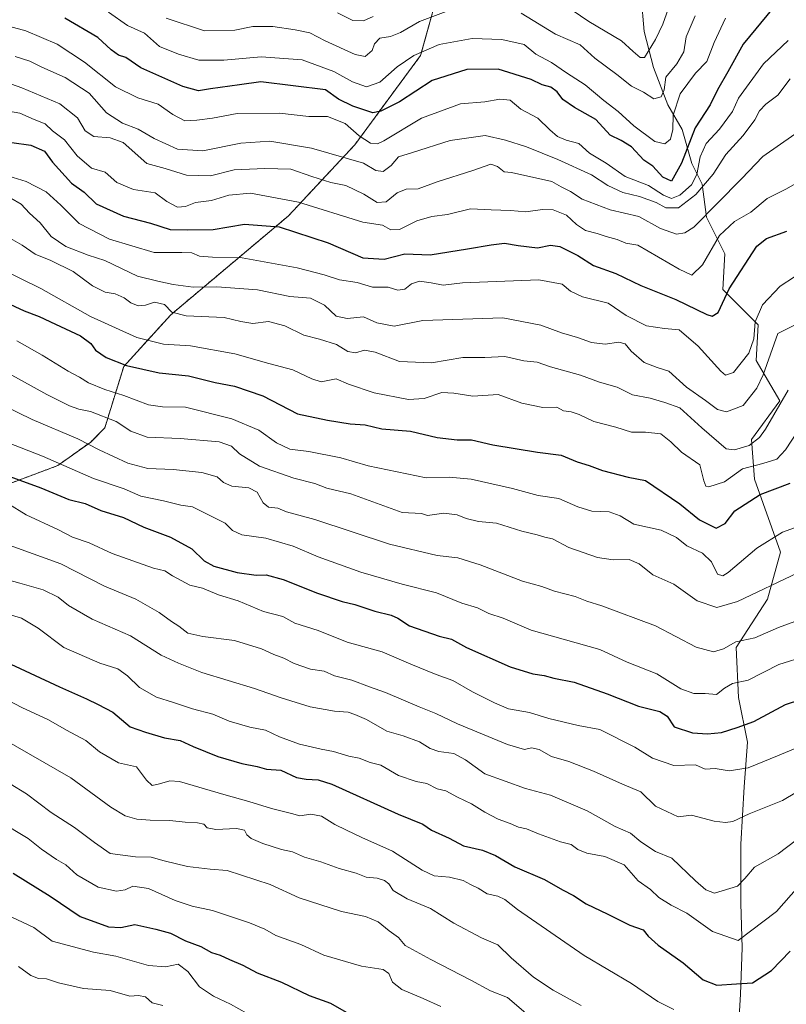
# Model space of a CAD drawing. Units: metres. Extents: x 662082 to 665512, y 4729226 to 4730413.
# Drawn here: x 664347 to 664577, y 4729840 to 4730136 of the extents above; entities that cross this region are included whole.
import ezdxf

# ---------------------------------------------------------------- set-up
doc = ezdxf.new("R2010")
doc.units = ezdxf.units.M
doc.header["$MEASUREMENT"] = 0
doc.linetypes.add('TRAZOS', pattern=[0.75, 0.5, -0.25])
for name, color, linetype, lineweight in [('Arbolado forestal', 92, 'TRAZOS', 0), ('Arbolado forestal CxS', 92, 'Continuous', 0), ('Corriente natural lineal', 142, 'Continuous', 13), ('Curva de nivel maestra', 36, 'Continuous', 30), ('Curva de nivel normal', 36, 'Continuous', 0)]:
    doc.layers.add(name, color=color, linetype=linetype, lineweight=lineweight)

# ---------------------------------------------------------------- blocks, each defined once
blk = doc.blocks.new('*U161')
at = {"layer": 'Curva de nivel normal', "color": 36, "linetype": 'Continuous', "lineweight": 0}
for points in [[(664549.52, 4730137.27, 965), (664546.84, 4730130.96, 965), (664546.14, 4730126.49, 965), (664544.01, 4730122.9, 965), (664540.77, 4730118.89, 965), (664540.21, 4730115.09, 965), (664539.35, 4730112.99, 965), (664537.11, 4730112.38, 965), (664534.04, 4730114.3, 965), (664530.46, 4730116.11, 965), (664526.06, 4730119.66, 965), (664519.39, 4730124.53, 965), (664514.97, 4730128.6, 965), (664507.64, 4730131.73, 965), (664497.32, 4730138.05, 965)], [(664474.74, 4730138.61, 965), (664466.74, 4730135.61, 965), (664461.08, 4730132.21, 965), (664458.1, 4730131.04, 965), (664454.86, 4730130.56, 965), (664453.28, 4730128.89, 965), (664452.56, 4730126.85, 965), (664450.5, 4730125.09, 965), (664447.48, 4730125.68, 965), (664438.41, 4730129.71, 965), (664433.84, 4730132.11, 965), (664429.48, 4730133.1, 965), (664422.72, 4730134.02, 965), (664416.69, 4730134.09, 965), (664411.3, 4730132.92, 965), (664402.19, 4730132.73, 965), (664390.7, 4730136.52, 965)]]:
    blk.add_polyline3d(points, dxfattribs=at)
blk = doc.blocks.new('*U163')
at = {"layer": 'Curva de nivel normal', "color": 36, "linetype": 'Continuous', "lineweight": 0}
blk.add_polyline3d([(664343.39, 4730108.67, 995), (664346.81, 4730108.03, 995), (664351.08, 4730106.16, 995), (664354.36, 4730104.84, 995), (664356.6, 4730102.74, 995), (664360.15, 4730100.05, 995), (664363.99, 4730095.18, 995), (664368.33, 4730091.56, 995), (664372.44, 4730090.37, 995), (664375.94, 4730087.24, 995), (664380.92, 4730085.14, 995), (664387.45, 4730084.11, 995), (664390.95, 4730081.5, 995), (664394.13, 4730079.86, 995), (664396.53, 4730080.04, 995), (664399.55, 4730081.25, 995), (664404.32, 4730081.78, 995), (664409.53, 4730083.41, 995), (664416.03, 4730084, 995), (664430.41, 4730081.31, 995), (664449.8, 4730075.31, 995), (664455.64, 4730074.45, 995), (664458.21, 4730073.01, 995), (664460.75, 4730073.1, 995), (664466, 4730075.71, 995), (664470.45, 4730077.02, 995), (664475.22, 4730077.62, 995), (664482.09, 4730079.36, 995), (664488.33, 4730079.02, 995), (664494.06, 4730078.84, 995), (664498.75, 4730078.41, 995), (664503.75, 4730079.16, 995), (664506.89, 4730079.04, 995), (664510.89, 4730077.42, 995), (664513.87, 4730074.6, 995), (664516.66, 4730072.76, 995), (664520.1, 4730071.95, 995), (664522.79, 4730071, 995), (664526.1, 4730070.11, 995), (664528.76, 4730069.02, 995), (664532.34, 4730068.45, 995), (664544.78, 4730061.22, 995), (664548.52, 4730059.41, 995), (664551.79, 4730062.52, 995), (664556.82, 4730071.33, 995), (664561.34, 4730075.52, 995), (664566.31, 4730078.34, 995), (664571.17, 4730082.38, 995), (664576.78, 4730085.21, 995), (664583.28, 4730088.88, 995)], dxfattribs=at)
blk = doc.blocks.new('*U165')
at = {"layer": 'Curva de nivel normal', "color": 36, "linetype": 'Continuous', "lineweight": 0}
blk.add_polyline3d([(664345.36, 4730125.06, 985), (664349.81, 4730123.68, 985), (664353.41, 4730121.85, 985), (664360.37, 4730118.72, 985), (664367.58, 4730114.06, 985), (664372.82, 4730108.09, 985), (664377.6, 4730105.05, 985), (664382.27, 4730103.24, 985), (664387.08, 4730100.39, 985), (664394.08, 4730097.21, 985), (664401.74, 4730096.77, 985), (664413.08, 4730099.04, 985), (664421.88, 4730099.61, 985), (664434.3, 4730097.56, 985), (664450, 4730092.99, 985), (664453.66, 4730090.86, 985), (664455.89, 4730090.56, 985), (664458.3, 4730092.36, 985), (664460.48, 4730094.94, 985), (664464.67, 4730096.18, 985), (664475.98, 4730099.81, 985), (664486.45, 4730101.33, 985), (664492.6, 4730099.94, 985), (664498.95, 4730097.89, 985), (664508.27, 4730094.11, 985), (664518.42, 4730089.5, 985), (664523.33, 4730086.29, 985), (664527.8, 4730084.26, 985), (664532.87, 4730083.03, 985), (664537.81, 4730081.18, 985), (664540.7, 4730079.65, 985), (664544.53, 4730079.64, 985), (664549.7, 4730083.66, 985), (664554.93, 4730089.76, 985), (664558.8, 4730095.64, 985), (664564.01, 4730101.29, 985), (664567.51, 4730105.99, 985), (664568.9, 4730108.77, 985), (664570.81, 4730110.7, 985), (664574.42, 4730113.45, 985), (664578.09, 4730118.39, 985)], dxfattribs=at)
blk = doc.blocks.new('*U167')
at = {"layer": 'Curva de nivel normal', "color": 36, "linetype": 'Continuous', "lineweight": 0}
for points in [[(664542.06, 4730140.99, 960), (664539.86, 4730134.77, 960), (664537.62, 4730130.13, 960), (664534.32, 4730124.78, 960), (664533.08, 4730124.71, 960), (664530.94, 4730126.53, 960), (664527.4, 4730129.8, 960), (664517.64, 4730135.59, 960), (664512.6, 4730138.95, 960)], [(664452.84, 4730137.09, 960), (664449.97, 4730135.8, 960), (664446.78, 4730135.83, 960), (664442.12, 4730138.13, 960)]]:
    blk.add_polyline3d(points, dxfattribs=at)
blk = doc.blocks.new('*U176')
at = {"layer": 'Curva de nivel normal', "color": 36, "linetype": 'Continuous', "lineweight": 0}
blk.add_polyline3d([(664558.66, 4730136.56, 970), (664555.25, 4730129.22, 970), (664553.06, 4730123.56, 970), (664549.67, 4730120.03, 970), (664545.06, 4730113.82, 970), (664542.97, 4730107.47, 970), (664542.86, 4730103.1, 970), (664542.19, 4730100.27, 970), (664540.42, 4730098.78, 970), (664537.42, 4730099.49, 970), (664531.09, 4730104.21, 970), (664526.42, 4730108.55, 970), (664522.11, 4730111.83, 970), (664516.53, 4730116.5, 970), (664510.9, 4730120.18, 970), (664506.44, 4730123.29, 970), (664501.74, 4730125.71, 970), (664498.21, 4730128.68, 970), (664491.53, 4730130.2, 970), (664482.63, 4730130.47, 970), (664472.71, 4730128.69, 970), (664465.08, 4730125.34, 970), (664460.08, 4730121.91, 970), (664454.85, 4730117.34, 970), (664450.89, 4730115.97, 970), (664446.66, 4730117.47, 970), (664441.08, 4730120.56, 970), (664431.53, 4730124.01, 970), (664419.19, 4730125, 970), (664408.04, 4730123.96, 970), (664400.54, 4730123.96, 970), (664394.41, 4730125.77, 970), (664388.74, 4730128.09, 970), (664384.21, 4730132.05, 970), (664379.09, 4730134.41, 970), (664373.4, 4730138.33, 970)], dxfattribs=at)
blk = doc.blocks.new('*U177')
at = {"layer": 'Curva de nivel normal', "color": 36, "linetype": 'Continuous', "lineweight": 0}
blk.add_polyline3d([(664340.4, 4729895.54, 1095), (664349.29, 4729890.21, 1095), (664353.3, 4729887.06, 1095), (664357.8, 4729883.92, 1095), (664360.54, 4729882.36, 1095), (664363.92, 4729879.37, 1095), (664370.26, 4729875.62, 1095), (664375.76, 4729874.43, 1095), (664378.41, 4729874.86, 1095), (664380.74, 4729875.93, 1095), (664385.41, 4729875.24, 1095), (664393.41, 4729871.65, 1095), (664398.5, 4729869.88, 1095), (664404.66, 4729868.59, 1095), (664415.76, 4729864.92, 1095), (664420.31, 4729862.99, 1095), (664423.66, 4729861.08, 1095), (664431.1, 4729858.38, 1095), (664438.05, 4729855.24, 1095), (664449.34, 4729851.89, 1095), (664455.83, 4729850.94, 1095), (664457.59, 4729849.68, 1095), (664458.71, 4729847.1, 1095), (664461.44, 4729844.93, 1095), (664467.84, 4729842.18, 1095), (664473.14, 4729839.8, 1095)], dxfattribs=at)
blk = doc.blocks.new('*U178')
at = {"layer": 'Curva de nivel normal', "color": 36, "linetype": 'Continuous', "lineweight": 0}
blk.add_polyline3d([(664577.5, 4730129.89, 980), (664570.05, 4730122.89, 980), (664562.52, 4730112.56, 980), (664560.76, 4730108.55, 980), (664556.81, 4730103.21, 980), (664552.86, 4730098.97, 980), (664551.02, 4730094.89, 980), (664550, 4730089.63, 980), (664548.41, 4730086.55, 980), (664544.9, 4730083.42, 980), (664542.43, 4730082.39, 980), (664540.04, 4730083.38, 980), (664535.53, 4730086.33, 980), (664528.55, 4730089.01, 980), (664522.87, 4730092.99, 980), (664517.87, 4730096, 980), (664514.61, 4730098.9, 980), (664510.81, 4730099.96, 980), (664508.22, 4730100.99, 980), (664505.91, 4730103.01, 980), (664502.34, 4730106.52, 980), (664497.2, 4730109.26, 980), (664494.03, 4730111.94, 980), (664490.88, 4730112.27, 980), (664486.42, 4730111.49, 980), (664479.04, 4730110.81, 980), (664467.41, 4730106.58, 980), (664456.05, 4730099.73, 980), (664454.17, 4730098.84, 980), (664452.04, 4730099, 980), (664448.69, 4730101.25, 980), (664444.49, 4730104.9, 980), (664439.19, 4730106.99, 980), (664433.57, 4730107.04, 980), (664424.71, 4730108.08, 980), (664412, 4730107.95, 980), (664404.62, 4730106.5, 980), (664399.9, 4730105.97, 980), (664396.36, 4730105.71, 980), (664392.75, 4730107.61, 980), (664388.26, 4730110.74, 980), (664382.16, 4730112.64, 980), (664375.46, 4730115.94, 980), (664366.22, 4730123.37, 980), (664357.97, 4730128.79, 980), (664348.62, 4730132.77, 980), (664338.9, 4730135.34, 980)], dxfattribs=at)
blk = doc.blocks.new('*U189')
at = {"layer": 'Curva de nivel normal', "color": 36, "linetype": 'Continuous', "lineweight": 0}
blk.add_polyline3d([(664339.11, 4730118.5, 990), (664347.33, 4730115.67, 990), (664358.74, 4730110.81, 990), (664364.05, 4730106.66, 990), (664366.38, 4730102.72, 990), (664368.98, 4730100.99, 990), (664373.89, 4730100.65, 990), (664377.8, 4730099.26, 990), (664384.93, 4730092.88, 990), (664390.38, 4730091.44, 990), (664396.8, 4730089.42, 990), (664404, 4730089.25, 990), (664411.11, 4730091.06, 990), (664420.32, 4730091.41, 990), (664428.14, 4730091.24, 990), (664434.42, 4730089.02, 990), (664440.12, 4730087.24, 990), (664444.68, 4730086.28, 990), (664450.06, 4730083.67, 990), (664454.08, 4730081.18, 990), (664456.77, 4730081.45, 990), (664460.08, 4730084.09, 990), (664462.74, 4730085.26, 990), (664466.41, 4730085.35, 990), (664472.08, 4730087.38, 990), (664482.8, 4730090.82, 990), (664488.21, 4730092.72, 990), (664490.18, 4730091.98, 990), (664492.22, 4730090.47, 990), (664494.42, 4730090.26, 990), (664506.56, 4730087.51, 990), (664509.28, 4730085.88, 990), (664512.1, 4730084.5, 990), (664515.66, 4730082.22, 990), (664523.99, 4730079.06, 990), (664532.6, 4730077.06, 990), (664539.11, 4730073.42, 990), (664543.9, 4730071.69, 990), (664546.48, 4730072.11, 990), (664549.12, 4730073.8, 990), (664563.46, 4730088.33, 990), (664569.91, 4730095, 990), (664579.46, 4730101.74, 990)], dxfattribs=at)
blk = doc.blocks.new('*U208')
at = {"layer": 'Curva de nivel maestra', "color": 36, "linetype": 'Continuous', "lineweight": 30}
blk.add_polyline3d([(664572.96, 4730139.67, 975), (664563.94, 4730128.75, 975), (664559.4, 4730120.46, 975), (664556.22, 4730115.08, 975), (664554.07, 4730110.56, 975), (664549.56, 4730103.68, 975), (664545.44, 4730093.01, 975), (664542.48, 4730087.66, 975), (664539.84, 4730088.86, 975), (664536.82, 4730092.16, 975), (664534.09, 4730093.91, 975), (664530.46, 4730097.94, 975), (664527.37, 4730099.83, 975), (664524.02, 4730101.42, 975), (664519.69, 4730106.1, 975), (664513.28, 4730109.75, 975), (664509.81, 4730112.13, 975), (664508.09, 4730114.42, 975), (664506.25, 4730115.8, 975), (664503.6, 4730116.51, 975), (664500.3, 4730118.18, 975), (664490.35, 4730121.21, 975), (664481.01, 4730121.12, 975), (664470.53, 4730117.85, 975), (664460.75, 4730111.48, 975), (664455.2, 4730108.6, 975), (664452.76, 4730108.15, 975), (664446.75, 4730110.13, 975), (664442.47, 4730112.28, 975), (664438.55, 4730115.03, 975), (664419.16, 4730117.48, 975), (664412.74, 4730116.51, 975), (664403.99, 4730115.33, 975), (664400.41, 4730114.72, 975), (664395.74, 4730116.03, 975), (664383.14, 4730121.6, 975), (664378.64, 4730124.77, 975), (664376.44, 4730125.5, 975), (664374.18, 4730127.06, 975), (664370.24, 4730130.72, 975), (664360.29, 4730136.57, 975)], dxfattribs=at)
blk = doc.blocks.new('*U209')
at = {"layer": 'Curva de nivel maestra', "color": 36, "linetype": 'Continuous', "lineweight": 30}
blk.add_polyline3d([(664344.4, 4730099.23, 1000), (664350.08, 4730098.43, 1000), (664354.16, 4730096.58, 1000), (664356.6, 4730093.28, 1000), (664362.3, 4730087.05, 1000), (664366.04, 4730084.3, 1000), (664369.7, 4730080.78, 1000), (664377.9, 4730077.11, 1000), (664385.97, 4730075.05, 1000), (664391.88, 4730073.08, 1000), (664397.23, 4730072.98, 1000), (664404.8, 4730073.13, 1000), (664414.22, 4730074.69, 1000), (664424.66, 4730073.95, 1000), (664439.32, 4730069.14, 1000), (664449.77, 4730064.59, 1000), (664456.16, 4730064.2, 1000), (664462.41, 4730065.8, 1000), (664469.93, 4730065.46, 1000), (664481.22, 4730067.35, 1000), (664488.32, 4730068.49, 1000), (664492.32, 4730069.05, 1000), (664496.4, 4730068.28, 1000), (664502.19, 4730067.62, 1000), (664506.08, 4730068.41, 1000), (664508.92, 4730068.02, 1000), (664514.34, 4730065.32, 1000), (664519.07, 4730062.3, 1000), (664525.72, 4730059.93, 1000), (664533.26, 4730056.28, 1000), (664543.79, 4730052.07, 1000), (664553.01, 4730047.6, 1000), (664554.67, 4730047.12, 1000), (664556.42, 4730048.2, 1000), (664559.74, 4730055.25, 1000), (664568.05, 4730068.1, 1000), (664570.98, 4730070.37, 1000), (664577.08, 4730072.63, 1000)], dxfattribs=at)

msp = doc.modelspace()

# ---------------------------------------------------------------- linework, layer by layer
at = {"layer": 'Arbolado forestal', "color": 92, "linetype": 'TRAZOS', "lineweight": 0}
msp.add_polyline3d([(664620.15, 4730253.55, 933.34), (664593.09, 4730250.01, 923.26), (664566.19, 4730237.26, 926.43), (664549.21, 4730221.69, 933.42), (664526.56, 4730227.35, 929.27), (664512.5, 4730232.32, 915.05), (664502.51, 4730235.85, 906.55), (664479.86, 4730254.26, 891.18), (664454.38, 4730257.09, 897.55), (664445.89, 4730240.1, 914.29), (664454.38, 4730216.03, 926.74), (664469.95, 4730182.04, 944.24), (664474.2, 4730150.89, 959.12), (664467.12, 4730125.4, 970.32), (664447.31, 4730098.5, 982.1), (664427.49, 4730077.26, 997.44), (664392.11, 4730047.52, 1015.24), (664377.95, 4730031.95, 1025.52), (664372.29, 4730013.54, 1037.79), (664368.05, 4730009.29, 1039.85), (664358.14, 4730002.21, 1045.43), (664339.27, 4729995.17, 1053.07)], dxfattribs=at)
at = {"layer": 'Arbolado forestal CxS', "color": 92, "linetype": 'Continuous', "lineweight": 0}
for points in [[(664593.09, 4730250.01, 923.26), (664566.19, 4730237.26, 926.43), (664549.21, 4730221.69, 933.42), (664526.57, 4730227.35, 929.27), (664502.51, 4730235.85, 906.55), (664479.86, 4730254.26, 891.18), (664454.39, 4730257.09, 897.55), (664445.89, 4730240.1, 914.29), (664454.38, 4730216.03, 926.74), (664469.95, 4730182.04, 944.24), (664474.2, 4730150.89, 959.12), (664467.12, 4730125.4, 970.32), (664447.31, 4730098.5, 982.1), (664427.49, 4730077.26, 997.44), (664392.11, 4730047.52, 1015.24), (664377.95, 4730031.95, 1025.52), (664372.29, 4730013.54, 1037.79), (664368.05, 4730009.29, 1039.85), (664358.14, 4730002.21, 1045.43), (664339.27, 4729995.17, 1053.07)], [(664339.27, 4729995.17, 1053.07), (664358.14, 4730002.21, 1045.43), (664368.05, 4730009.29, 1039.85), (664372.29, 4730013.54, 1037.79), (664377.95, 4730031.95, 1025.52), (664392.11, 4730047.52, 1015.24), (664427.49, 4730077.26, 997.44), (664447.31, 4730098.5, 982.1), (664467.12, 4730125.4, 970.32), (664474.2, 4730150.89, 959.12), (664469.95, 4730182.04, 944.24), (664454.38, 4730216.03, 926.74), (664445.89, 4730240.1, 914.29), (664454.39, 4730257.09, 897.55), (664479.86, 4730254.26, 891.18), (664502.51, 4730235.85, 906.55), (664526.57, 4730227.35, 929.27), (664549.21, 4730221.69, 933.42), (664566.19, 4730237.26, 926.43), (664593.09, 4730250.01, 923.26)]]:
    msp.add_polyline3d(points, dxfattribs=at)
at = {"layer": 'Corriente natural lineal', "color": 142, "linetype": 'Continuous', "lineweight": 13}
msp.add_polyline3d([(664561.99, 4729823.18, 1081.36), (664563.2, 4729843.47, 1075.83), (664563.64, 4729857.37, 1071.04), (664563.25, 4729870.7, 1066.98), (664563.23, 4729888.57, 1062.67), (664564.24, 4729905.74, 1057.01), (664565.24, 4729919.17, 1051.99), (664562.59, 4729932.54, 1046.51), (664561.82, 4729947.58, 1041.23), (664571.29, 4729962.1, 1036.27), (664575.22, 4729976.21, 1031.71), (664567.38, 4729998.11, 1022.93), (664566.45, 4730010.06, 1014.35), (664574.99, 4730021.64, 1014.7), (664567.9, 4730033.78, 1006.87), (664568.51, 4730044.48, 1005.51), (664557.81, 4730055.07, 999.13), (664558.41, 4730065.84, 997.16), (664552.95, 4730076.83, 990.35), (664551.7, 4730086.74, 984.07), (664548.52, 4730092.89, 978.07), (664545.68, 4730103.18, 972.91), (664541.39, 4730110.5, 968.71), (664537.03, 4730121.71, 961.42), (664534.2, 4730132.58, 958.07), (664533.31, 4730143.1, 953.84)], dxfattribs=at)
at = {"layer": 'Curva de nivel maestra', "color": 36, "linetype": 'Continuous', "lineweight": 30}
for points in [[(664342.48, 4730051.26, 1025), (664348.12, 4730048.72, 1025), (664352.62, 4730047.02, 1025), (664357.51, 4730044.64, 1025), (664365.03, 4730041.2, 1025), (664368.05, 4730038.87, 1025), (664369.46, 4730036.86, 1025), (664372.68, 4730034.7, 1025), (664378.82, 4730032.29, 1025), (664388.64, 4730030.11, 1025), (664397.38, 4730029.18, 1025), (664405.45, 4730027.18, 1025), (664411.22, 4730026.09, 1025), (664419.76, 4730023.12, 1025), (664430.1, 4730017.75, 1025), (664439.17, 4730015.86, 1025), (664445.94, 4730014.8, 1025), (664450.44, 4730014.5, 1025), (664455.42, 4730013.23, 1025), (664464.08, 4730012.54, 1025), (664472.08, 4730010.67, 1025), (664478.08, 4730010, 1025), (664482.41, 4730009.99, 1025), (664488.75, 4730008.47, 1025), (664502.23, 4730006.28, 1025), (664509.33, 4730005.3, 1025), (664514.14, 4730003.34, 1025), (664517.72, 4730002.2, 1025), (664521.72, 4730000.74, 1025), (664529.44, 4729998.74, 1025), (664534.63, 4729997.77, 1025), (664544.99, 4729990.78, 1025), (664550.84, 4729985.93, 1025), (664555.84, 4729983.42, 1025), (664558.59, 4729984.8, 1025), (664561.5, 4729988.62, 1025), (664569.06, 4729993.52, 1025), (664578.1, 4729996.93, 1025)], [(664330.79, 4730003.64, 1050), (664353.09, 4729995.56, 1050), (664361.53, 4729992, 1050), (664366.4, 4729990.82, 1050), (664371.14, 4729988.74, 1050), (664377.93, 4729986.68, 1050), (664383.97, 4729983.76, 1050), (664391.97, 4729980.76, 1050), (664398.44, 4729977.26, 1050), (664402.08, 4729973.65, 1050), (664405.04, 4729972.01, 1050), (664411.98, 4729970.09, 1050), (664417.74, 4729969.35, 1050), (664420.74, 4729969.4, 1050), (664425.84, 4729968.02, 1050), (664436.12, 4729963.92, 1050), (664443.52, 4729961.41, 1050), (664447.35, 4729960.5, 1050), (664453.35, 4729958.48, 1050), (664458.22, 4729957.35, 1050), (664460.3, 4729956.43, 1050), (664463.74, 4729954.11, 1050), (664472.66, 4729951.04, 1050), (664476.36, 4729950.08, 1050), (664480.85, 4729947.56, 1050), (664494, 4729941.79, 1050), (664500.78, 4729939.64, 1050), (664504.18, 4729939.18, 1050), (664507.09, 4729938.37, 1050), (664513.24, 4729937.16, 1050), (664523.12, 4729933.71, 1050), (664532.49, 4729929.94, 1050), (664538.98, 4729928.42, 1050), (664541.15, 4729926.93, 1050), (664543.28, 4729923.73, 1050), (664548.74, 4729922.02, 1050), (664553.29, 4729921.65, 1050), (664557.48, 4729922.09, 1050), (664562.14, 4729923.57, 1050), (664567.13, 4729925.41, 1050), (664576.7, 4729930.49, 1050), (664585.86, 4729933.48, 1050)], [(664341.11, 4729944, 1075), (664358.7, 4729935.78, 1075), (664366.8, 4729932.19, 1075), (664370.34, 4729930.46, 1075), (664374.66, 4729928.13, 1075), (664379.94, 4729923.74, 1075), (664384.49, 4729922.16, 1075), (664390.18, 4729920.5, 1075), (664394.96, 4729919.64, 1075), (664398.79, 4729917.88, 1075), (664406.22, 4729914.86, 1075), (664413.46, 4729912.74, 1075), (664418, 4729911.91, 1075), (664420.83, 4729911.08, 1075), (664425.1, 4729910.75, 1075), (664429.83, 4729908.61, 1075), (664432.76, 4729908.07, 1075), (664436.33, 4729907.88, 1075), (664440.48, 4729906.53, 1075), (664460.39, 4729897.58, 1075), (664467.78, 4729894.5, 1075), (664470.4, 4729892.74, 1075), (664475.73, 4729890.33, 1075), (664480.02, 4729888.05, 1075), (664485.69, 4729886.79, 1075), (664489.57, 4729885.17, 1075), (664495.36, 4729881.78, 1075), (664504.28, 4729877.89, 1075), (664509.72, 4729874.84, 1075), (664513.06, 4729873.18, 1075), (664516.85, 4729870.63, 1075), (664523.3, 4729867.55, 1075), (664529.9, 4729864.23, 1075), (664533.89, 4729862.8, 1075), (664535.44, 4729860.9, 1075), (664538.44, 4729858.19, 1075), (664545.9, 4729852.87, 1075), (664552, 4729847.78, 1075), (664556.06, 4729846.17, 1075), (664562, 4729846.63, 1075), (664566.78, 4729846.9, 1075), (664572.42, 4729850.61, 1075), (664578.09, 4729856.42, 1075)], [(664344.78, 4729879.8, 1100), (664355.91, 4729872.91, 1100), (664364.84, 4729866.82, 1100), (664373.35, 4729863.7, 1100), (664377.08, 4729863.54, 1100), (664381.34, 4729864.46, 1100), (664387.58, 4729863.04, 1100), (664392, 4729861.84, 1100), (664396.5, 4729859.47, 1100), (664401.14, 4729857.77, 1100), (664404.35, 4729856.02, 1100), (664406.96, 4729855.21, 1100), (664409.76, 4729853.88, 1100), (664413.75, 4729852.2, 1100), (664418.07, 4729849.86, 1100), (664425.33, 4729847.12, 1100), (664433.65, 4729843.1, 1100), (664440.1, 4729840.76, 1100), (664444.77, 4729838.05, 1100)]]:
    msp.add_polyline3d(points, dxfattribs=at)
at = {"layer": 'Curva de nivel normal', "color": 36, "linetype": 'Continuous', "lineweight": 0}
for points in [[(664330.34, 4730093.17, 1005), (664348.65, 4730087.56, 1005), (664354.68, 4730084.4, 1005), (664359.08, 4730080.45, 1005), (664364.6, 4730074.9, 1005), (664373.68, 4730070.25, 1005), (664387.08, 4730066.19, 1005), (664395.41, 4730066.25, 1005), (664398.42, 4730066.06, 1005), (664400.72, 4730065.08, 1005), (664404.62, 4730064.76, 1005), (664413.5, 4730064.63, 1005), (664430.03, 4730061.61, 1005), (664438.12, 4730059.51, 1005), (664442.74, 4730057.97, 1005), (664448.08, 4730057.17, 1005), (664452.64, 4730055.82, 1005), (664457.32, 4730055.79, 1005), (664460.29, 4730054.85, 1005), (664462.37, 4730055.18, 1005), (664464.4, 4730056.8, 1005), (664466.74, 4730057.55, 1005), (664470.26, 4730057.14, 1005), (664473.89, 4730056.43, 1005), (664479.66, 4730057.12, 1005), (664502.6, 4730058.04, 1005), (664509.62, 4730056.68, 1005), (664512.15, 4730054.59, 1005), (664515.68, 4730052.9, 1005), (664523.42, 4730050.94, 1005), (664528.88, 4730047.33, 1005), (664534.97, 4730044.16, 1005), (664540.36, 4730043.34, 1005), (664544.72, 4730042.97, 1005), (664550.47, 4730038.06, 1005), (664557.26, 4730030.54, 1005), (664558.7, 4730029.4, 1005), (664561.04, 4730030.17, 1005), (664565.62, 4730036.02, 1005), (664567.19, 4730040.3, 1005), (664567.54, 4730045.42, 1005), (664569.75, 4730050.5, 1005), (664575.05, 4730056.05, 1005), (664579.37, 4730058.88, 1005)], [(664344.09, 4730082.48, 1010), (664347.13, 4730080.7, 1010), (664349.72, 4730078.06, 1010), (664352.92, 4730075.07, 1010), (664356.19, 4730071, 1010), (664360.56, 4730068.03, 1010), (664367.26, 4730065.4, 1010), (664372.3, 4730063.77, 1010), (664382.11, 4730059.05, 1010), (664388.25, 4730057.56, 1010), (664392.86, 4730056.55, 1010), (664398.86, 4730055.81, 1010), (664405.95, 4730055.92, 1010), (664418.12, 4730055.04, 1010), (664427.84, 4730052.95, 1010), (664434.05, 4730052.5, 1010), (664438.24, 4730050.4, 1010), (664441.77, 4730047.11, 1010), (664445.01, 4730046.41, 1010), (664449.96, 4730046.87, 1010), (664453.94, 4730045.08, 1010), (664459.21, 4730044.13, 1010), (664467.76, 4730045.79, 1010), (664491.75, 4730046.54, 1010), (664503.24, 4730044.39, 1010), (664509.39, 4730042.07, 1010), (664514.25, 4730040.67, 1010), (664518.43, 4730039.14, 1010), (664522.55, 4730038.71, 1010), (664526.6, 4730039.32, 1010), (664528.53, 4730038.75, 1010), (664530.38, 4730036.54, 1010), (664534.24, 4730033.22, 1010), (664538.18, 4730031.68, 1010), (664541.63, 4730030.52, 1010), (664546.96, 4730025.75, 1010), (664552.7, 4730021.8, 1010), (664556.22, 4730019.1, 1010), (664558.97, 4730018.37, 1010), (664563.94, 4730020.3, 1010), (664568.06, 4730025.47, 1010), (664569.98, 4730029.44, 1010), (664574.42, 4730041.87, 1010), (664588.59, 4730048.98, 1010)], [(664340.4, 4730072.39, 1015), (664347.52, 4730068.37, 1015), (664351.33, 4730065.66, 1015), (664356.12, 4730063.83, 1015), (664362.8, 4730060.53, 1015), (664368.59, 4730056.15, 1015), (664372.36, 4730054.25, 1015), (664375.42, 4730053.74, 1015), (664378.07, 4730052.62, 1015), (664380.06, 4730051.06, 1015), (664382.33, 4730050.23, 1015), (664384.53, 4730050.37, 1015), (664387.24, 4730051.26, 1015), (664390.2, 4730050.58, 1015), (664392.41, 4730048.29, 1015), (664396.74, 4730047.17, 1015), (664408.17, 4730046.65, 1015), (664413.1, 4730045.5, 1015), (664416.69, 4730044.9, 1015), (664421.43, 4730045.5, 1015), (664426.34, 4730044.14, 1015), (664432.01, 4730041.38, 1015), (664436.72, 4730040.2, 1015), (664441.84, 4730038.56, 1015), (664445.3, 4730036.43, 1015), (664447.56, 4730036.06, 1015), (664450.24, 4730036.85, 1015), (664453.46, 4730036.28, 1015), (664460.76, 4730033.46, 1015), (664470.41, 4730033.05, 1015), (664479.74, 4730034.64, 1015), (664486.42, 4730034.72, 1015), (664492.42, 4730034.96, 1015), (664498.09, 4730033.71, 1015), (664502.09, 4730033.32, 1015), (664506.09, 4730031.87, 1015), (664515.1, 4730029.32, 1015), (664520.81, 4730027.22, 1015), (664526.1, 4730025.81, 1015), (664530.74, 4730023.42, 1015), (664536.02, 4730022.48, 1015), (664540.4, 4730021.14, 1015), (664544.92, 4730019.52, 1015), (664551.52, 4730013.59, 1015), (664558.9, 4730007.27, 1015), (664561.37, 4730006.92, 1015), (664565.73, 4730008.28, 1015), (664568.91, 4730010.7, 1015), (664570.64, 4730013.13, 1015), (664577.46, 4730024.88, 1015)], [(664341.22, 4730061.23, 1020), (664353.12, 4730055.4, 1020), (664367.98, 4730046.98, 1020), (664381.88, 4730040.68, 1020), (664389.87, 4730038.65, 1020), (664397.98, 4730038.19, 1020), (664411.34, 4730035.76, 1020), (664421.55, 4730032.85, 1020), (664428.79, 4730030.92, 1020), (664434.48, 4730028.28, 1020), (664437.24, 4730027.37, 1020), (664441.74, 4730028.26, 1020), (664445.41, 4730026.71, 1020), (664453.21, 4730024.1, 1020), (664463.45, 4730022.11, 1020), (664468.21, 4730022.34, 1020), (664473.46, 4730024.2, 1020), (664477.05, 4730023.99, 1020), (664482.81, 4730023.07, 1020), (664490.42, 4730023.61, 1020), (664497.49, 4730020.94, 1020), (664503.84, 4730019.66, 1020), (664508, 4730019.8, 1020), (664510.06, 4730018.69, 1020), (664512.33, 4730018.4, 1020), (664514.75, 4730017.58, 1020), (664519.09, 4730015.5, 1020), (664525.75, 4730013.72, 1020), (664530.42, 4730012.22, 1020), (664534.62, 4730012.26, 1020), (664539.23, 4730011.72, 1020), (664542.29, 4730009.4, 1020), (664545.4, 4730006.2, 1020), (664550.92, 4730002.43, 1020), (664552.12, 4729997.62, 1020), (664552.76, 4729996.01, 1020), (664553.61, 4729995.81, 1020), (664558.33, 4729997.39, 1020), (664563.76, 4730001.2, 1020), (664569.84, 4730002.82, 1020), (664574.06, 4730004.15, 1020), (664576.64, 4730006.92, 1020), (664580.47, 4730012.76, 1020)], [(664345.91, 4730039.65, 1030), (664353.47, 4730035.42, 1030), (664361.28, 4730030.55, 1030), (664364.71, 4730028.73, 1030), (664367.35, 4730027.08, 1030), (664372.28, 4730025.05, 1030), (664378, 4730023.3, 1030), (664385.36, 4730020.5, 1030), (664389.61, 4730019.89, 1030), (664396.54, 4730019.76, 1030), (664410.46, 4730016.27, 1030), (664418.56, 4730012.87, 1030), (664423.83, 4730009.09, 1030), (664427.86, 4730007.16, 1030), (664433.54, 4730006.47, 1030), (664443.2, 4730004.53, 1030), (664451.36, 4730002.11, 1030), (664468.74, 4729998.58, 1030), (664475.71, 4729998.79, 1030), (664482.28, 4729998.14, 1030), (664494.72, 4729995.33, 1030), (664502.44, 4729993.27, 1030), (664508.58, 4729992.38, 1030), (664514.36, 4729989.82, 1030), (664518.5, 4729988.58, 1030), (664523.76, 4729988.36, 1030), (664527.02, 4729987.1, 1030), (664531.16, 4729984.63, 1030), (664539.3, 4729982.85, 1030), (664543.97, 4729980.64, 1030), (664547.06, 4729978.16, 1030), (664551.75, 4729975.94, 1030), (664554.41, 4729973.34, 1030), (664556.3, 4729969.57, 1030), (664557.84, 4729969.07, 1030), (664559.42, 4729970.12, 1030), (664568.02, 4729977.46, 1030), (664575.81, 4729982.26, 1030), (664580.44, 4729983.93, 1030)], [(664343.44, 4730029.91, 1035), (664354.9, 4730023.54, 1035), (664361.7, 4730020.18, 1035), (664364.45, 4730019.2, 1035), (664367.98, 4730018.48, 1035), (664375.68, 4730015.49, 1035), (664380.08, 4730012.55, 1035), (664385, 4730010.8, 1035), (664394.93, 4730010.4, 1035), (664406.63, 4730009.33, 1035), (664410.36, 4730008.09, 1035), (664412.73, 4730005.76, 1035), (664418.69, 4730002.08, 1035), (664429.07, 4729998.49, 1035), (664435.38, 4729996.85, 1035), (664439, 4729995.45, 1035), (664446.18, 4729993.7, 1035), (664461.62, 4729988.09, 1035), (664467.34, 4729987.82, 1035), (664469.17, 4729987.21, 1035), (664474.06, 4729987.91, 1035), (664478.08, 4729987.44, 1035), (664480.74, 4729986.3, 1035), (664484.54, 4729985.41, 1035), (664489.9, 4729984.92, 1035), (664497.54, 4729982.51, 1035), (664502.09, 4729981.4, 1035), (664504.42, 4729980.68, 1035), (664506.75, 4729980.24, 1035), (664511.63, 4729977.67, 1035), (664520.25, 4729974.65, 1035), (664524.96, 4729973.87, 1035), (664529.75, 4729974.02, 1035), (664532.75, 4729972.71, 1035), (664536.86, 4729969.38, 1035), (664543.14, 4729966.59, 1035), (664550.17, 4729961.62, 1035), (664556.07, 4729959.64, 1035), (664562.31, 4729961.43, 1035), (664580.34, 4729969.99, 1035)], [(664341.63, 4730020.34, 1040), (664350.49, 4730016.09, 1040), (664364.18, 4730010.29, 1040), (664370.56, 4730006.92, 1040), (664379.21, 4730002.92, 1040), (664385.22, 4730001.32, 1040), (664392.78, 4730001.06, 1040), (664401.41, 4730000.14, 1040), (664405.98, 4729998.86, 1040), (664407.9, 4729997.09, 1040), (664410.39, 4729996.08, 1040), (664415.53, 4729995.56, 1040), (664418.07, 4729994.26, 1040), (664419.83, 4729991.03, 1040), (664421.44, 4729989.72, 1040), (664424.19, 4729989.46, 1040), (664426.88, 4729988.38, 1040), (664435.3, 4729986.06, 1040), (664457.72, 4729978.62, 1040), (664472.06, 4729975.25, 1040), (664478.25, 4729974.54, 1040), (664485, 4729972.46, 1040), (664497.74, 4729967.52, 1040), (664503.48, 4729965.88, 1040), (664507.29, 4729964.56, 1040), (664513.49, 4729962.93, 1040), (664517.05, 4729961.46, 1040), (664521.49, 4729960.13, 1040), (664537.66, 4729954.11, 1040), (664549.89, 4729947.73, 1040), (664555.1, 4729946.28, 1040), (664558.07, 4729947.2, 1040), (664561.75, 4729949.29, 1040), (664567.51, 4729950.45, 1040), (664574.57, 4729953.57, 1040), (664581.42, 4729956.15, 1040)], [(664343.02, 4730009.16, 1045), (664353.59, 4730005.06, 1045), (664368.9, 4729998.37, 1045), (664378.13, 4729995.26, 1045), (664383.06, 4729993, 1045), (664389.9, 4729991.62, 1045), (664395.16, 4729990.34, 1045), (664398.6, 4729989.83, 1045), (664408.44, 4729984.96, 1045), (664410.58, 4729982.69, 1045), (664413.41, 4729981.4, 1045), (664420.6, 4729980.44, 1045), (664428.88, 4729978, 1045), (664436.33, 4729974.79, 1045), (664449.12, 4729970.24, 1045), (664461.58, 4729966.62, 1045), (664471.91, 4729964.06, 1045), (664479.44, 4729960.95, 1045), (664484.15, 4729959.47, 1045), (664487.6, 4729957.85, 1045), (664491.93, 4729956.38, 1045), (664500.32, 4729952.77, 1045), (664520.95, 4729947.04, 1045), (664529.14, 4729943.15, 1045), (664538.02, 4729939.68, 1045), (664545.2, 4729935.2, 1045), (664549.16, 4729933.82, 1045), (664552.52, 4729933.83, 1045), (664555.98, 4729933.44, 1045), (664558.39, 4729935.4, 1045), (664560.75, 4729936.78, 1045), (664565.51, 4729937.82, 1045), (664574.64, 4729942.52, 1045), (664582.95, 4729945.12, 1045)], [(664343.15, 4729990.88, 1055), (664348.64, 4729987.45, 1055), (664358.22, 4729983.01, 1055), (664362.63, 4729980.76, 1055), (664367.57, 4729979.03, 1055), (664374.53, 4729975.83, 1055), (664386.9, 4729971.39, 1055), (664390.33, 4729970.6, 1055), (664392.58, 4729969.1, 1055), (664397.85, 4729966.31, 1055), (664401.58, 4729965.4, 1055), (664406.47, 4729963.37, 1055), (664412.32, 4729961.63, 1055), (664419.97, 4729958.44, 1055), (664425.73, 4729956.91, 1055), (664429.36, 4729954.94, 1055), (664436.39, 4729952.74, 1055), (664445.01, 4729949.19, 1055), (664455.52, 4729946.32, 1055), (664464.14, 4729942.6, 1055), (664471.75, 4729939.45, 1055), (664476.76, 4729937.73, 1055), (664482.71, 4729934.27, 1055), (664489.32, 4729930.98, 1055), (664493.5, 4729929.17, 1055), (664499.78, 4729928.04, 1055), (664505.57, 4729926.24, 1055), (664514.46, 4729924.16, 1055), (664520.97, 4729922.94, 1055), (664531.44, 4729917.63, 1055), (664536.69, 4729914.33, 1055), (664543.18, 4729912.18, 1055), (664549.62, 4729912.34, 1055), (664552.58, 4729911.11, 1055), (664555.51, 4729911.23, 1055), (664559.77, 4729910.54, 1055), (664565.43, 4729911.5, 1055), (664574.23, 4729915.02, 1055), (664580.77, 4729917.76, 1055)], [(664332.94, 4729982.08, 1060), (664359.12, 4729972.67, 1060), (664372.17, 4729965.98, 1060), (664381.61, 4729962.07, 1060), (664388.65, 4729958.11, 1060), (664392.34, 4729955.38, 1060), (664394.56, 4729954.01, 1060), (664397.24, 4729951.94, 1060), (664401.75, 4729950.88, 1060), (664411.27, 4729949.73, 1060), (664419.36, 4729947.16, 1060), (664422.99, 4729945.45, 1060), (664426.02, 4729944.44, 1060), (664429.15, 4729942.81, 1060), (664434.03, 4729941.12, 1060), (664438.11, 4729940.52, 1060), (664441.3, 4729939.07, 1060), (664446.47, 4729937.74, 1060), (664451.79, 4729935.75, 1060), (664456.59, 4729934.12, 1060), (664466.64, 4729929.76, 1060), (664471.7, 4729927.82, 1060), (664478.18, 4729924.69, 1060), (664493.21, 4729918.52, 1060), (664498.35, 4729916.98, 1060), (664500.4, 4729917.45, 1060), (664502.71, 4729916.96, 1060), (664506.37, 4729914.9, 1060), (664511.6, 4729913.34, 1060), (664519.06, 4729910.51, 1060), (664527.7, 4729906.58, 1060), (664533.27, 4729904.29, 1060), (664537.66, 4729899.91, 1060), (664544.4, 4729896.8, 1060), (664548.42, 4729897.23, 1060), (664555.21, 4729895.41, 1060), (664558.64, 4729895.09, 1060), (664560.82, 4729895.37, 1060), (664565.75, 4729897.7, 1060), (664575.78, 4729901.7, 1060), (664584.19, 4729906.62, 1060)], [(664337, 4729969.63, 1065), (664346.74, 4729966.93, 1065), (664353.76, 4729964.88, 1065), (664358.24, 4729962.7, 1065), (664361.38, 4729960.17, 1065), (664368.47, 4729956.11, 1065), (664379.97, 4729951.06, 1065), (664389.18, 4729945.3, 1065), (664394.46, 4729942.89, 1065), (664401.4, 4729940.1, 1065), (664417.22, 4729935.32, 1065), (664425.22, 4729932.44, 1065), (664433.93, 4729929.74, 1065), (664441.22, 4729928.44, 1065), (664445.36, 4729928.15, 1065), (664447.32, 4729927.44, 1065), (664450.83, 4729925.96, 1065), (664456.97, 4729922.48, 1065), (664461.89, 4729921.09, 1065), (664466.74, 4729919.32, 1065), (664469.98, 4729917.28, 1065), (664472.61, 4729916.41, 1065), (664477.07, 4729915.79, 1065), (664480.6, 4729913.9, 1065), (664486.37, 4729909.7, 1065), (664498.64, 4729905.24, 1065), (664506.1, 4729903.22, 1065), (664517.08, 4729898.52, 1065), (664525.48, 4729893.83, 1065), (664530.17, 4729891.89, 1065), (664533.26, 4729889.28, 1065), (664537.68, 4729886.38, 1065), (664542.58, 4729884.35, 1065), (664549.62, 4729877.57, 1065), (664552.74, 4729874.87, 1065), (664555.37, 4729873.82, 1065), (664562.25, 4729875.91, 1065), (664564.42, 4729878.19, 1065), (664567.37, 4729881.66, 1065), (664574.5, 4729885.69, 1065), (664582.81, 4729891.99, 1065)], [(664340.98, 4729958.32, 1070), (664347.24, 4729956.37, 1070), (664352.24, 4729953.37, 1070), (664359.95, 4729947.62, 1070), (664370.82, 4729942.89, 1070), (664376.18, 4729941.17, 1070), (664379.14, 4729939.1, 1070), (664382.75, 4729935.59, 1070), (664387.79, 4729932.68, 1070), (664392.94, 4729931.09, 1070), (664398.62, 4729929.19, 1070), (664404.71, 4729927.53, 1070), (664409.58, 4729925.46, 1070), (664415.88, 4729923.66, 1070), (664420.56, 4729922.76, 1070), (664424.7, 4729920.78, 1070), (664430.7, 4729918.61, 1070), (664437.3, 4729917.04, 1070), (664440.95, 4729916.41, 1070), (664445.53, 4729914.96, 1070), (664448.67, 4729914.33, 1070), (664452.01, 4729913.11, 1070), (664455.17, 4729912.27, 1070), (664460.44, 4729909.17, 1070), (664465.8, 4729907.4, 1070), (664468.96, 4729906.79, 1070), (664472.05, 4729905.18, 1070), (664474.72, 4729904.51, 1070), (664478.23, 4729902.68, 1070), (664482.42, 4729900.67, 1070), (664486.43, 4729898.11, 1070), (664490.41, 4729896.07, 1070), (664494.03, 4729894.78, 1070), (664496.5, 4729893.6, 1070), (664498.94, 4729893.14, 1070), (664502.49, 4729891.6, 1070), (664509.16, 4729889.28, 1070), (664512.34, 4729888.46, 1070), (664514.3, 4729886.91, 1070), (664517.06, 4729885.82, 1070), (664522.46, 4729884.84, 1070), (664528.24, 4729882.38, 1070), (664532.47, 4729877.58, 1070), (664536.16, 4729874.94, 1070), (664538.6, 4729872.56, 1070), (664542.36, 4729870.18, 1070), (664547.03, 4729867.8, 1070), (664554.73, 4729862.36, 1070), (664562.42, 4729859.58, 1070), (664573.99, 4729868.32, 1070), (664580.58, 4729875.83, 1070)], [(664341.47, 4729932.7, 1080), (664347.4, 4729929.57, 1080), (664355.38, 4729925.9, 1080), (664360.79, 4729922.73, 1080), (664366.54, 4729919.66, 1080), (664370.65, 4729916.3, 1080), (664376.35, 4729912.92, 1080), (664381.85, 4729911.74, 1080), (664384.84, 4729907.73, 1080), (664386.52, 4729906.18, 1080), (664388.74, 4729906.63, 1080), (664391.77, 4729907.57, 1080), (664394.7, 4729907.39, 1080), (664408.01, 4729903.48, 1080), (664415.55, 4729901.36, 1080), (664422.35, 4729899.22, 1080), (664428.32, 4729897.78, 1080), (664430.89, 4729897.09, 1080), (664434.18, 4729897.56, 1080), (664437.35, 4729896.96, 1080), (664441.36, 4729894.41, 1080), (664444.9, 4729892.71, 1080), (664449.46, 4729890.51, 1080), (664458.7, 4729886.49, 1080), (664467.61, 4729880.74, 1080), (664471.21, 4729879.07, 1080), (664475.83, 4729878.68, 1080), (664479.92, 4729877.63, 1080), (664482.05, 4729876.42, 1080), (664484.41, 4729875.31, 1080), (664487.11, 4729873.67, 1080), (664490.25, 4729872.9, 1080), (664492.44, 4729871.88, 1080), (664496.2, 4729868.88, 1080), (664506.22, 4729862.01, 1080), (664516.2, 4729855.16, 1080), (664530.42, 4729846.66, 1080), (664538.29, 4729841.33, 1080), (664543.1, 4729838.86, 1080)], [(664341.32, 4729920.38, 1085), (664362.04, 4729908.5, 1085), (664374.13, 4729899.64, 1085), (664378.39, 4729897.09, 1085), (664381.86, 4729896.1, 1085), (664385.88, 4729895.76, 1085), (664391.86, 4729895.66, 1085), (664396.43, 4729895.1, 1085), (664400.13, 4729894.94, 1085), (664402.05, 4729894.51, 1085), (664403.05, 4729893.48, 1085), (664405.59, 4729892.92, 1085), (664411.8, 4729893.23, 1085), (664414.24, 4729892.72, 1085), (664414.92, 4729891.38, 1085), (664416.21, 4729890.21, 1085), (664419.74, 4729888.72, 1085), (664425.32, 4729886.94, 1085), (664428.62, 4729886.2, 1085), (664432.23, 4729884.64, 1085), (664437.12, 4729883.25, 1085), (664442.61, 4729881.24, 1085), (664447.77, 4729879.82, 1085), (664450.74, 4729878.66, 1085), (664454.08, 4729878.29, 1085), (664456.28, 4729877.67, 1085), (664457.56, 4729876.66, 1085), (664458.89, 4729874.68, 1085), (664463.06, 4729872.13, 1085), (664470.08, 4729869.23, 1085), (664477.08, 4729864.84, 1085), (664485.42, 4729860.45, 1085), (664490.29, 4729858.36, 1085), (664494.33, 4729854.39, 1085), (664501.02, 4729848.61, 1085), (664506.94, 4729844.7, 1085), (664515.3, 4729840.07, 1085)], [(664343.86, 4729906.67, 1090), (664348.76, 4729903.66, 1090), (664356.14, 4729898.02, 1090), (664363.22, 4729893.56, 1090), (664369.2, 4729889.09, 1090), (664373.94, 4729885.79, 1090), (664381.48, 4729884.78, 1090), (664386.2, 4729884.64, 1090), (664390.06, 4729883.52, 1090), (664397.07, 4729881.86, 1090), (664403.96, 4729881.08, 1090), (664409.04, 4729880.67, 1090), (664421.98, 4729876.44, 1090), (664430.6, 4729872.46, 1090), (664443.31, 4729868.34, 1090), (664450.56, 4729866.87, 1090), (664454.34, 4729865.26, 1090), (664457.69, 4729862.56, 1090), (664460.44, 4729860.56, 1090), (664462.5, 4729858.11, 1090), (664470.15, 4729853.89, 1090), (664482.23, 4729847.68, 1090), (664488.07, 4729844.49, 1090), (664493.16, 4729842.46, 1090), (664500.06, 4729836.57, 1090)], [(664340.93, 4729868.24, 1105), (664350.93, 4729863.49, 1105), (664356.5, 4729859.4, 1105), (664368.85, 4729856.09, 1105), (664375.62, 4729854.91, 1105), (664385.4, 4729852.08, 1105), (664390.54, 4729851.74, 1105), (664394.35, 4729852.48, 1105), (664397.21, 4729850.29, 1105), (664400.74, 4729845.74, 1105), (664404.89, 4729842.89, 1105), (664410.02, 4729840.51, 1105), (664415.06, 4729837.66, 1105)], [(664346.4, 4729851.81, 1110), (664350.07, 4729849.12, 1110), (664352.4, 4729848.24, 1110), (664354.74, 4729848.15, 1110), (664358.41, 4729846.9, 1110), (664365.9, 4729845.23, 1110), (664373.89, 4729844.58, 1110), (664379.77, 4729842.93, 1110), (664382.45, 4729843.07, 1110), (664384.52, 4729842.71, 1110), (664386.49, 4729840.94, 1110), (664389.7, 4729840.15, 1110)]]:
    msp.add_polyline3d(points, dxfattribs=at)

# ---------------------------------------------------------------- block references
at = {"layer": 'Curva de nivel maestra', "color": 36, "linetype": 'Continuous', "lineweight": 30}
for name in ['*U208', '*U209']:
    msp.add_blockref(name, (0, 0), dxfattribs=at)
at = {"layer": 'Curva de nivel normal', "color": 36, "linetype": 'Continuous', "lineweight": 0}
for name in ['*U167', '*U161', '*U176', '*U178', '*U165', '*U189', '*U163', '*U177']:
    msp.add_blockref(name, (0, 0), dxfattribs=at)

doc.saveas('drawing.dxf')
